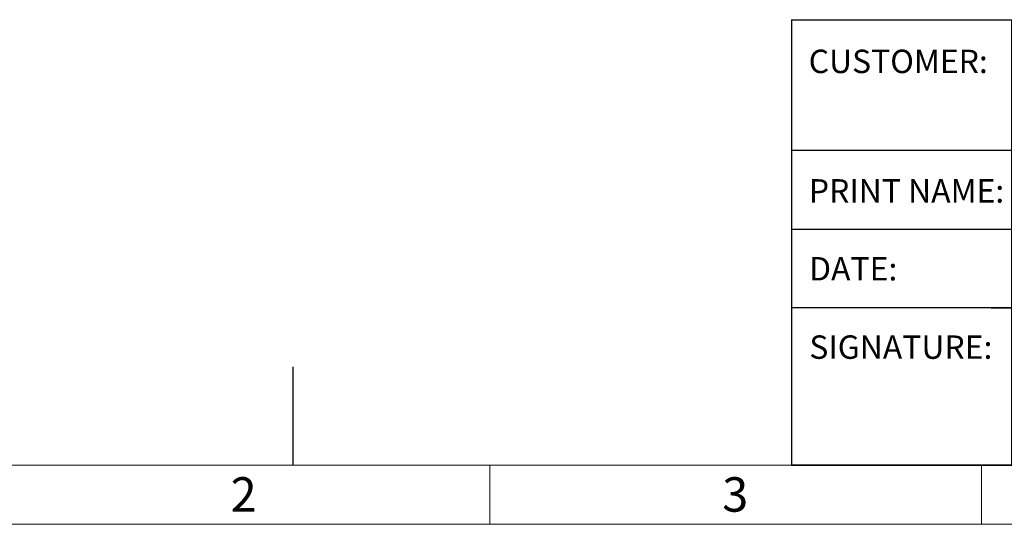
# Model space of a CAD drawing. Units: millimetres. Extents: x 80 to 8320, y 80 to 5860.
# Drawn here: x 1244 to 3247, y 80 to 1106 of the extents above; entities that cross this region are included whole.
import ezdxf

# ---------------------------------------------------------------- set-up
doc = ezdxf.new("R2010")
doc.units = ezdxf.units.MM
doc.header["$LTSCALE"] = 20
doc.linetypes.add('SLD-Solid', pattern=[0])
for name, color, linetype in [('FORMAT', 7, 'SLD-Solid'), ('SHEET_FORMAT_LINES', 8, 'SLD-Solid'), ('SHEET_FORMAT_TEXT', 7, 'SLD-Solid')]:
    doc.layers.add(name, color=color, linetype=linetype)
doc.styles.add('SLDTEXTSTYLE0', font='GOTHIC.TTF', dxfattribs={"width": 0.913})
doc.styles.get("Standard").update_dxf_attribs({"font": 'GOTHIC.TTF'})

# ---------------------------------------------------------------- blocks, each defined once
blk = doc.blocks.new('SW_NOTE_0')
at = {"layer": 'SHEET_FORMAT_TEXT', "color": 0, "insert": (0, 60.8), "char_height": 47.62, "attachment_point": 1, "style": 'SLDTEXTSTYLE0'}
blk.add_mtext('DATE:', dxfattribs=at)
blk = doc.blocks.new('SW_NOTE_0_1')
at = {"layer": 'SHEET_FORMAT_TEXT', "color": 0, "insert": (0, 60.8), "char_height": 47.625, "attachment_point": 1, "style": 'SLDTEXTSTYLE0'}
blk.add_mtext('PRINT NAME:', dxfattribs=at)
blk = doc.blocks.new('SW_NOTE_0_2')
at = {"layer": 'SHEET_FORMAT_TEXT', "color": 0, "insert": (0, 60.8), "char_height": 47.62, "attachment_point": 1, "style": 'SLDTEXTSTYLE0'}
blk.add_mtext('SIGNATURE:', dxfattribs=at)
blk = doc.blocks.new('SW_NOTE_0_3')
at = {"layer": 'SHEET_FORMAT_TEXT', "color": 0, "insert": (0, 60.8), "char_height": 47.62, "attachment_point": 1, "style": 'SLDTEXTSTYLE0'}
blk.add_mtext('CUSTOMER:', dxfattribs=at)
blk = doc.blocks.new('Customer approval box v2.0')
at = {"color": 7, "linetype": 'SLD-Solid', "lineweight": 25}
for p, q in [((9452, 3051.8), (11085.3, 3051.8)), ((9452, 3051.8), (9452, 2145.4)), ((11085.3, 3051.8), (11085.3, 2145.4)), ((9452, 2145.4), (11085.3, 2145.4))]:
    blk.add_line(p, q, dxfattribs=at)
at = {"layer": 'SHEET_FORMAT_LINES'}
for p, q in [((9452, 3051.8), (11085.3, 3051.8)), ((9900.3, 2145.4), (9452, 2145.4)), ((11085.3, 2145.4), (9900.3, 2145.4))]:
    blk.add_line(p, q, dxfattribs=at)
at = {"layer": 'SHEET_FORMAT_LINES', "color": 9, "true_color": 0xc0c0c0}
for p, q in [((9900.3, 2145.4), (9900.3, 3051.8)), ((9900.3, 2785.4), (9452, 2785.4)), ((9900.3, 2785.4), (11085.3, 2785.4)), ((9452, 2625.4), (9900.3, 2625.4)), ((9900.3, 2625.4), (11085.3, 2625.4)), ((9900.3, 2465.4), (9452, 2465.4)), ((9858.1, 2465.4), (11085.3, 2465.4))]:
    blk.add_line(p, q, dxfattribs=at)
at = {"layer": 'SHEET_FORMAT_TEXT', "color": 9, "true_color": 0xc0c0c0}
blk.add_blockref('SW_NOTE_0_3', (9486.8, 2930), dxfattribs=at)
at = {"layer": 'SHEET_FORMAT_TEXT', "color": 7}
for name, p in [('SW_NOTE_0_1', (9487.2, 2666.6)), ('SW_NOTE_0', (9487.7, 2508.2)), ('SW_NOTE_0_2', (9488.2, 2348.8))]:
    blk.add_blockref(name, p, dxfattribs=at)
at = {"layer": 'FORMAT', "color": 7}
blk.add_attdef('AUTOATTR0', (0, 0), '', height=70, dxfattribs=at)

msp = doc.modelspace()

# ---------------------------------------------------------------- linework, layer by layer
at = {"layer": 'SHEET_FORMAT_LINES'}
for p, q in [((1799, 400), (1799, 300)), ((1799, 300), (1799, 200))]:
    msp.add_line(p, q, dxfattribs=at)
at = {"layer": 'SHEET_FORMAT_LINES', "color": 7, "linetype": 'SLD-Solid', "lineweight": 18}
for p, q in [((8200, 200), (200, 200)), ((2200, 200), (2200, 80)), ((3200, 200), (3200, 80)), ((8320, 80), (80, 80))]:
    msp.add_line(p, q, dxfattribs=at)

# ---------------------------------------------------------------- block references
at = {"color": 7, "linetype": 'Continuous'}
msp.add_blockref('Customer approval box v2.0', (-6638.1, -1945.4), dxfattribs=at)

# ---------------------------------------------------------------- texts
at = {"layer": 'SHEET_FORMAT_LINES', "char_height": 70, "attachment_point": 2, "style": 'SLDTEXTSTYLE0'}
for s, insert in [('2', (1699.3, 175.7)), ('3', (2699.3, 175.7))]:
    msp.add_mtext(s, dxfattribs=dict(at, insert=insert))

doc.saveas('drawing.dxf')
